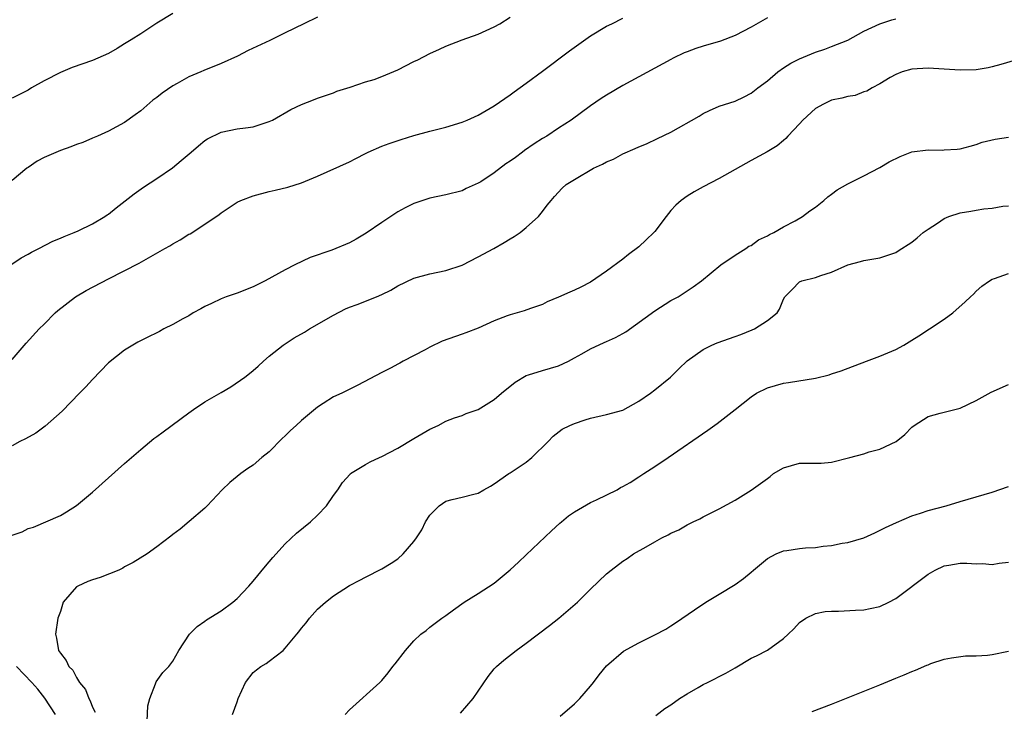
# Model space of a CAD drawing. Units: inches. Extents: x 2634000 to 2635303, y 1437000 to 1440000.
# Drawn here: x 2634444 to 2634566, y 1438453 to 1438539 of the extents above; entities that cross this region are included whole.
import ezdxf

# ---------------------------------------------------------------- set-up
doc = ezdxf.new("R2010")
doc.units = ezdxf.units.IN
doc.header["$MEASUREMENT"] = 0
doc.layers.add('LD26341437_2ft', color=169, linetype='Continuous')

msp = doc.modelspace()

# ---------------------------------------------------------------- linework, layer by layer
at = {"layer": 'LD26341437_2ft'}
for points, elevation in [([(2634463, 1438540.25), (2634461, 1438539.05), (2634459, 1438537.75), (2634457.8, 1438537), (2634457, 1438536.47), (2634456.08, 1438535.92), (2634455, 1438535.3), (2634453, 1438534.41), (2634450.46, 1438533.54), (2634449, 1438532.94), (2634447, 1438531.89), (2634445.41, 1438531), (2634445, 1438530.74), (2634443, 1438529.71)], 10944), ([(2634442.82, 1438509), (2634444.14, 1438509.86), (2634445, 1438510.3), (2634445.43, 1438510.57), (2634446.34, 1438511), (2634448.08, 1438511.92), (2634449, 1438512.29), (2634449.47, 1438512.53), (2634450.7, 1438513), (2634451.23, 1438513.23), (2634453, 1438514.1), (2634454.55, 1438515), (2634454.81, 1438515.19), (2634455, 1438515.31), (2634455.94, 1438516.06), (2634458.17, 1438517.83), (2634459.36, 1438518.64), (2634461, 1438519.71), (2634462.94, 1438521.06), (2634464.05, 1438521.95), (2634465.29, 1438523), (2634466.19, 1438523.81), (2634467, 1438524.47), (2634467.32, 1438524.68), (2634469, 1438525.5), (2634471, 1438525.9), (2634472.05, 1438526.05), (2634473, 1438526.18), (2634475, 1438526.81), (2634475.39, 1438527), (2634477.68, 1438528.32), (2634479, 1438528.96), (2634480.49, 1438529.51), (2634481, 1438529.72), (2634483, 1438530.4), (2634483.41, 1438530.59), (2634485.08, 1438531.09), (2634487, 1438531.76), (2634488.07, 1438532.07), (2634489, 1438532.41), (2634491, 1438533.26), (2634493, 1438534.29), (2634493.49, 1438534.51), (2634495, 1438535.3), (2634496.19, 1438535.81), (2634497, 1438536.19), (2634499.02, 1438536.98), (2634501, 1438537.7), (2634503, 1438538.59), (2634503.7, 1438539), (2634505, 1438539.81)], 10948), ([(2634481, 1438539.83), (2634479.3, 1438539), (2634477, 1438537.84), (2634475.08, 1438536.92), (2634472.36, 1438535.64), (2634471.04, 1438534.96), (2634469, 1438534.03), (2634466.84, 1438533.16), (2634466.49, 1438533), (2634465, 1438532.39), (2634463.56, 1438531.56), (2634463, 1438531.26), (2634461.66, 1438530.34), (2634461, 1438529.81), (2634460.53, 1438529.47), (2634459, 1438528.15), (2634458.33, 1438527.67), (2634457, 1438526.68), (2634455, 1438525.62), (2634453.61, 1438525), (2634453, 1438524.75), (2634451.78, 1438524.22), (2634451, 1438523.98), (2634450.32, 1438523.68), (2634449, 1438523.23), (2634447, 1438522.35), (2634446.13, 1438521.87), (2634445, 1438521.11), (2634444.84, 1438521), (2634443, 1438519.49)], 10946), ([(2634537, 1438539.71), (2634535, 1438538.55), (2634533, 1438537.54), (2634531.16, 1438536.84), (2634529, 1438536.22), (2634528.08, 1438535.92), (2634527, 1438535.51), (2634526.64, 1438535.36), (2634525.29, 1438534.71), (2634525, 1438534.55), (2634519, 1438531.3), (2634517, 1438530.12), (2634516.32, 1438529.68), (2634515, 1438528.77), (2634512.57, 1438527), (2634511, 1438525.98), (2634509.54, 1438525), (2634509, 1438524.7), (2634507.96, 1438524.04), (2634506.79, 1438523.21), (2634506.54, 1438523), (2634505.64, 1438522.36), (2634505, 1438521.88), (2634504.45, 1438521.55), (2634503, 1438520.42), (2634501.32, 1438519.32), (2634501, 1438519.13), (2634499.52, 1438518.48), (2634499, 1438518.2), (2634497, 1438517.69), (2634495, 1438517.28), (2634493, 1438516.63), (2634491.91, 1438516.09), (2634491, 1438515.59), (2634489, 1438514.24), (2634487.08, 1438512.92), (2634485.82, 1438512.18), (2634485, 1438511.72), (2634482.81, 1438510.81), (2634480.09, 1438509.91), (2634478.2, 1438509), (2634477, 1438508.38), (2634474.49, 1438507), (2634473, 1438506.25), (2634471, 1438505.45), (2634469.64, 1438505), (2634469, 1438504.75), (2634467.81, 1438504.19), (2634467, 1438503.78), (2634466.5, 1438503.5), (2634465.55, 1438503), (2634465, 1438502.65), (2634464.25, 1438502.25), (2634463, 1438501.55), (2634461.9, 1438501), (2634461.33, 1438500.67), (2634461, 1438500.53), (2634459.99, 1438500.01), (2634458.66, 1438499.34), (2634457, 1438498.36), (2634455, 1438496.78), (2634453, 1438494.72), (2634452.19, 1438493.81), (2634451.37, 1438493), (2634449.21, 1438490.79), (2634447.1, 1438488.9), (2634445.95, 1438488.05), (2634444.66, 1438487.34), (2634443.95, 1438487), (2634443, 1438486.45)], 10952), ([(2634443, 1438497.21), (2634444.75, 1438499.25), (2634446.37, 1438501), (2634447, 1438501.6), (2634448.34, 1438503), (2634448.69, 1438503.31), (2634450.9, 1438505), (2634452.22, 1438505.78), (2634455, 1438507.25), (2634458.79, 1438509.21), (2634462.01, 1438511), (2634462.63, 1438511.37), (2634463, 1438511.61), (2634463.91, 1438512.09), (2634465, 1438512.8), (2634465.14, 1438512.86), (2634467, 1438514.03), (2634468.75, 1438515.25), (2634469, 1438515.45), (2634471, 1438516.78), (2634471.46, 1438517), (2634473, 1438517.59), (2634475, 1438518.1), (2634475.74, 1438518.26), (2634477.33, 1438518.67), (2634479, 1438519.21), (2634481, 1438520), (2634485, 1438521.82), (2634485.79, 1438522.21), (2634487, 1438522.85), (2634487.31, 1438523), (2634489, 1438523.75), (2634489.91, 1438524.09), (2634491.41, 1438524.59), (2634493, 1438525.07), (2634495, 1438525.62), (2634497, 1438526.13), (2634499, 1438526.75), (2634499.63, 1438527), (2634501, 1438527.61), (2634503, 1438528.76), (2634505, 1438530.15), (2634505.48, 1438530.52), (2634507, 1438531.6), (2634509, 1438533.07), (2634512.39, 1438535.61), (2634513.54, 1438536.46), (2634515, 1438537.48), (2634517, 1438538.68), (2634517.64, 1438539), (2634519, 1438539.67)], 10950), ([(2634443, 1438475.35), (2634444.23, 1438475.77), (2634445, 1438476.15), (2634445.67, 1438476.33), (2634449, 1438477.77), (2634449.76, 1438478.24), (2634451, 1438479.05), (2634453, 1438480.71), (2634457, 1438484.27), (2634459, 1438486.02), (2634460.63, 1438487.37), (2634461, 1438487.61), (2634461.79, 1438488.21), (2634465, 1438490.56), (2634465.57, 1438491), (2634467, 1438491.93), (2634469, 1438493.11), (2634470.22, 1438493.78), (2634471.98, 1438495), (2634472.55, 1438495.45), (2634473, 1438495.85), (2634473.63, 1438496.37), (2634474.28, 1438497), (2634475, 1438497.62), (2634476.72, 1438499), (2634478.12, 1438499.88), (2634479.38, 1438500.62), (2634480, 1438501), (2634483, 1438502.72), (2634484.51, 1438503.49), (2634485, 1438503.72), (2634485.94, 1438504.06), (2634488.34, 1438505), (2634489, 1438505.29), (2634490.15, 1438505.85), (2634491, 1438506.37), (2634493, 1438507.34), (2634495, 1438507.86), (2634497, 1438508.27), (2634499, 1438508.96), (2634501, 1438509.96), (2634502.94, 1438511), (2634504.25, 1438511.75), (2634505, 1438512.23), (2634505.49, 1438512.51), (2634506.25, 1438513), (2634507, 1438513.65), (2634508.52, 1438515), (2634509, 1438515.61), (2634509.59, 1438516.41), (2634510.08, 1438517), (2634510.52, 1438517.48), (2634511.46, 1438518.54), (2634511.96, 1438519), (2634513, 1438519.59), (2634515.36, 1438521), (2634516.49, 1438521.51), (2634517, 1438521.8), (2634517.85, 1438522.15), (2634519, 1438522.79), (2634520.55, 1438523.45), (2634521, 1438523.69), (2634521.94, 1438524.06), (2634523.31, 1438524.69), (2634525, 1438525.51), (2634528.5, 1438527.5), (2634529, 1438527.8), (2634529.8, 1438528.2), (2634531, 1438528.73), (2634533, 1438529.36), (2634534.12, 1438529.88), (2634535, 1438530.33), (2634535.83, 1438531), (2634537, 1438531.89), (2634538.3, 1438533), (2634539, 1438533.49), (2634539.93, 1438534.07), (2634541, 1438534.64), (2634543, 1438535.45), (2634544.16, 1438535.84), (2634545, 1438536.14), (2634547, 1438536.96), (2634549, 1438538.05), (2634551, 1438539), (2634552.51, 1438539.49), (2634553, 1438539.61)], 10954), ([(2634569, 1438534.81), (2634566.08, 1438533.92), (2634565, 1438533.62), (2634564.49, 1438533.51), (2634563, 1438533.27), (2634561, 1438533.22), (2634557, 1438533.46), (2634555, 1438533.35), (2634553.79, 1438533), (2634553, 1438532.68), (2634552.3, 1438532.3), (2634551, 1438531.5), (2634550.05, 1438531), (2634549.4, 1438530.6), (2634549, 1438530.51), (2634547.93, 1438530.07), (2634547, 1438529.94), (2634546.28, 1438529.72), (2634545, 1438529.46), (2634544.67, 1438529.33), (2634543.98, 1438529), (2634543, 1438528.43), (2634541.43, 1438527), (2634541, 1438526.53), (2634539.53, 1438525), (2634539.3, 1438524.7), (2634539, 1438524.47), (2634538.22, 1438523.78), (2634536.97, 1438523.03), (2634535, 1438521.96), (2634531, 1438519.75), (2634529, 1438518.71), (2634527.91, 1438518.09), (2634527, 1438517.54), (2634526.27, 1438517), (2634525.59, 1438516.41), (2634525, 1438515.74), (2634524.41, 1438515), (2634523, 1438513.15), (2634522.87, 1438513), (2634521.92, 1438512.08), (2634521, 1438511.24), (2634519.73, 1438510.27), (2634519, 1438509.69), (2634517, 1438508.2), (2634515, 1438506.83), (2634513.8, 1438506.2), (2634513, 1438505.82), (2634512.4, 1438505.6), (2634511, 1438504.94), (2634509.6, 1438504.4), (2634509, 1438504.06), (2634507.54, 1438503.54), (2634506.75, 1438503.25), (2634505, 1438502.77), (2634504.63, 1438502.63), (2634503, 1438502.01), (2634501, 1438501.12), (2634499.49, 1438500.51), (2634499, 1438500.36), (2634496.53, 1438499.47), (2634495, 1438498.74), (2634494.42, 1438498.42), (2634491.67, 1438497), (2634491.24, 1438496.76), (2634491, 1438496.61), (2634490.16, 1438496.16), (2634489, 1438495.58), (2634486.01, 1438493.99), (2634484.04, 1438493), (2634483, 1438492.54), (2634481.73, 1438491.73), (2634481, 1438491.29), (2634479, 1438489.6), (2634478.36, 1438489), (2634477.64, 1438488.36), (2634477, 1438487.72), (2634476.61, 1438487.39), (2634475, 1438485.73), (2634474.09, 1438485), (2634473, 1438484.06), (2634472.35, 1438483.65), (2634471.45, 1438483), (2634471, 1438482.65), (2634470.09, 1438481.91), (2634469.14, 1438481), (2634467.28, 1438479), (2634467.15, 1438478.85), (2634467, 1438478.7), (2634465.04, 1438477.04), (2634463.93, 1438476.07), (2634463, 1438475.42), (2634462.77, 1438475.23), (2634461, 1438473.87), (2634459.8, 1438473), (2634458.06, 1438471.94), (2634457, 1438471.39), (2634456.76, 1438471.24), (2634456.27, 1438471), (2634453.94, 1438470.06), (2634453, 1438469.8), (2634452.43, 1438469.57), (2634451.16, 1438469), (2634451, 1438468.9), (2634449.37, 1438467), (2634449, 1438465.84), (2634448.68, 1438465), (2634448.39, 1438463), (2634448.54, 1438462.54), (2634448.77, 1438461), (2634449, 1438460.64), (2634449.73, 1438459.73), (2634450.04, 1438459), (2634450.54, 1438458.54), (2634451, 1438457.63), (2634451.4, 1438457), (2634452.13, 1438456.13), (2634452.54, 1438455), (2634452.72, 1438454.72), (2634453, 1438453.95), (2634453.32, 1438453.32)], 10956), ([(2634459.82, 1438452.18), (2634459.91, 1438454.09), (2634460.12, 1438455), (2634460.85, 1438456.85), (2634460.91, 1438457.09), (2634461.76, 1438458.24), (2634462.5, 1438459), (2634463, 1438459.66), (2634463.73, 1438461), (2634465.08, 1438463), (2634466.01, 1438463.99), (2634467, 1438464.64), (2634467.2, 1438464.8), (2634469, 1438465.94), (2634470.45, 1438467), (2634471, 1438467.46), (2634472.47, 1438469), (2634473, 1438469.61), (2634474.53, 1438471.47), (2634475.44, 1438472.56), (2634477, 1438474.27), (2634478.4, 1438475.6), (2634480.13, 1438477), (2634481, 1438477.84), (2634482.13, 1438479), (2634483, 1438480.28), (2634483.54, 1438481), (2634484.1, 1438481.9), (2634485.06, 1438482.94), (2634485.13, 1438483), (2634487, 1438484.13), (2634487.55, 1438484.45), (2634488.71, 1438485), (2634489, 1438485.12), (2634491, 1438486.18), (2634493, 1438487.37), (2634495, 1438488.53), (2634496.03, 1438489), (2634497, 1438489.51), (2634498.06, 1438489.94), (2634499, 1438490.25), (2634499.53, 1438490.47), (2634501, 1438490.98), (2634503, 1438492.21), (2634503.93, 1438493), (2634505.61, 1438494.39), (2634507, 1438495.22), (2634507.29, 1438495.29), (2634509, 1438495.83), (2634511, 1438496.4), (2634512.24, 1438497), (2634513, 1438497.4), (2634513.89, 1438497.89), (2634515, 1438498.53), (2634516.69, 1438499.31), (2634517, 1438499.43), (2634518.08, 1438499.92), (2634519, 1438500.42), (2634519.37, 1438500.63), (2634523, 1438503.28), (2634525, 1438504.56), (2634525.89, 1438505), (2634527.78, 1438506.23), (2634528.81, 1438507), (2634531.2, 1438509), (2634533, 1438510.2), (2634534.31, 1438511), (2634534.71, 1438511.29), (2634535, 1438511.41), (2634535.9, 1438512.1), (2634537, 1438512.58), (2634537.25, 1438512.75), (2634537.8, 1438513), (2634539, 1438513.7), (2634540.48, 1438514.48), (2634541.38, 1438515), (2634542.3, 1438515.7), (2634543, 1438516.16), (2634544.05, 1438517), (2634544.54, 1438517.46), (2634545, 1438517.78), (2634545.69, 1438518.31), (2634547, 1438519.05), (2634549, 1438520.05), (2634551, 1438521.09), (2634552.18, 1438521.82), (2634553.54, 1438522.46), (2634555, 1438523.05), (2634557, 1438523.31), (2634558.74, 1438523.26), (2634559, 1438523.29), (2634560.63, 1438523.37), (2634561, 1438523.43), (2634562.23, 1438523.77), (2634563, 1438523.97), (2634563.74, 1438524.26), (2634565.36, 1438524.64), (2634567, 1438524.87)], 10958), ([(2634470.44, 1438453), (2634471, 1438454.61), (2634471.15, 1438455), (2634472.06, 1438457), (2634473, 1438458.23), (2634473.43, 1438458.57), (2634473.95, 1438459), (2634474.62, 1438459.38), (2634475, 1438459.67), (2634476.72, 1438461), (2634477, 1438461.26), (2634478.42, 1438463), (2634478.69, 1438463.31), (2634479, 1438463.75), (2634479.58, 1438464.43), (2634480, 1438465), (2634481, 1438466.12), (2634482.01, 1438467), (2634483, 1438467.8), (2634485, 1438469.08), (2634486.28, 1438469.72), (2634487, 1438470.13), (2634489, 1438471.14), (2634490.16, 1438471.84), (2634491, 1438472.41), (2634491.68, 1438473), (2634493, 1438474.55), (2634493.32, 1438475), (2634494, 1438476), (2634494.46, 1438477), (2634495, 1438477.82), (2634495.59, 1438478.41), (2634496.15, 1438479), (2634497, 1438479.57), (2634497.78, 1438479.78), (2634499, 1438480.06), (2634500.45, 1438480.45), (2634501, 1438480.55), (2634501.73, 1438481), (2634502.55, 1438481.45), (2634503, 1438481.71), (2634504.81, 1438483), (2634505, 1438483.11), (2634507, 1438484.43), (2634507.69, 1438485), (2634509.72, 1438487), (2634510.34, 1438487.66), (2634511.46, 1438488.54), (2634512.41, 1438489), (2634513, 1438489.25), (2634514.31, 1438489.69), (2634515, 1438489.9), (2634517, 1438490.37), (2634519, 1438490.91), (2634521, 1438492), (2634522.44, 1438493), (2634523, 1438493.43), (2634524.95, 1438495), (2634525.97, 1438496.03), (2634527, 1438497.04), (2634529, 1438498.44), (2634530.1, 1438499), (2634530.74, 1438499.26), (2634533, 1438500.08), (2634533.69, 1438500.31), (2634535.12, 1438500.88), (2634535.39, 1438501), (2634537, 1438502.04), (2634538.21, 1438503), (2634538.53, 1438503.47), (2634539, 1438504.71), (2634539.18, 1438505), (2634540.09, 1438505.91), (2634541, 1438506.88), (2634541.28, 1438507), (2634543, 1438507.4), (2634543.66, 1438507.66), (2634545, 1438508.07), (2634547, 1438509), (2634548.6, 1438509.4), (2634549, 1438509.53), (2634551, 1438509.87), (2634553, 1438510.54), (2634553.29, 1438510.71), (2634555, 1438511.81), (2634555.64, 1438512.36), (2634556.41, 1438513), (2634557, 1438513.43), (2634558.18, 1438514.18), (2634559, 1438514.75), (2634559.59, 1438515), (2634561, 1438515.44), (2634562.32, 1438515.68), (2634563, 1438515.77), (2634563.96, 1438515.96), (2634565, 1438516.05), (2634566.3, 1438516.3), (2634567, 1438516.34)], 10960), ([(2634484.46, 1438453), (2634485, 1438453.62), (2634488.75, 1438457), (2634489, 1438457.25), (2634489.79, 1438458.21), (2634490.37, 1438459), (2634490.66, 1438459.34), (2634491.95, 1438461), (2634493, 1438462.19), (2634493.88, 1438463), (2634494.52, 1438463.48), (2634495, 1438463.9), (2634496.5, 1438465), (2634497, 1438465.33), (2634497.95, 1438466.05), (2634499.26, 1438467), (2634501, 1438468.09), (2634503, 1438469.37), (2634505, 1438471.01), (2634506.04, 1438471.96), (2634507, 1438472.89), (2634510.12, 1438475.88), (2634511.17, 1438476.83), (2634511.38, 1438477), (2634512.26, 1438477.74), (2634513, 1438478.24), (2634515, 1438479.39), (2634515.72, 1438479.72), (2634518.3, 1438481), (2634518.73, 1438481.27), (2634519, 1438481.38), (2634519.91, 1438481.91), (2634521, 1438482.59), (2634521.61, 1438483), (2634523, 1438483.89), (2634524.64, 1438485), (2634529.59, 1438488.41), (2634530.76, 1438489.24), (2634533, 1438490.99), (2634535, 1438492.57), (2634535.67, 1438493), (2634537, 1438493.66), (2634539, 1438494.26), (2634539.65, 1438494.34), (2634543, 1438494.89), (2634544.69, 1438495.31), (2634545, 1438495.41), (2634546.2, 1438495.8), (2634549.36, 1438497), (2634551, 1438497.63), (2634553, 1438498.46), (2634553.99, 1438499), (2634555, 1438499.6), (2634555.84, 1438500.16), (2634557.18, 1438501), (2634559, 1438502.23), (2634560.09, 1438503), (2634561.64, 1438504.36), (2634562.29, 1438505), (2634562.66, 1438505.34), (2634563, 1438505.7), (2634563.69, 1438506.31), (2634564.66, 1438507), (2634565, 1438507.22), (2634565.27, 1438507.27), (2634567, 1438507.92)], 10962), ([(2634498.82, 1438453.18), (2634500.4, 1438455), (2634502.25, 1438457.75), (2634503, 1438458.7), (2634503.28, 1438459), (2634504.21, 1438459.79), (2634505.74, 1438461), (2634507, 1438461.9), (2634509.9, 1438464.1), (2634511.05, 1438465), (2634513.39, 1438467), (2634515, 1438468.6), (2634517, 1438470.54), (2634517.57, 1438471), (2634519, 1438472.11), (2634519.55, 1438472.45), (2634520.33, 1438473), (2634521.9, 1438473.9), (2634523, 1438474.5), (2634523.88, 1438475), (2634524.64, 1438475.36), (2634525, 1438475.57), (2634525.98, 1438476.02), (2634527, 1438476.62), (2634527.27, 1438476.73), (2634527.77, 1438477), (2634528.61, 1438477.39), (2634529, 1438477.62), (2634531, 1438478.61), (2634533, 1438479.68), (2634535, 1438480.94), (2634537, 1438482.41), (2634537.36, 1438482.64), (2634537.78, 1438483), (2634539, 1438483.71), (2634541, 1438484.28), (2634542.31, 1438484.31), (2634543, 1438484.3), (2634543.68, 1438484.32), (2634545, 1438484.42), (2634547.25, 1438485), (2634549, 1438485.47), (2634549.69, 1438485.69), (2634551, 1438486.05), (2634553.05, 1438487), (2634554.12, 1438487.88), (2634555, 1438488.8), (2634555.26, 1438489), (2634557, 1438490.12), (2634558.52, 1438490.52), (2634559, 1438490.66), (2634561, 1438491.15), (2634563, 1438492.08), (2634564.87, 1438493.13), (2634567, 1438494.11)], 10964), ([(2634511.2, 1438452.8), (2634513, 1438454.35), (2634513.64, 1438455), (2634515, 1438456.53), (2634515.38, 1438457), (2634516.06, 1438457.94), (2634517, 1438459.08), (2634519.09, 1438460.91), (2634521, 1438461.95), (2634523, 1438462.92), (2634524.35, 1438463.65), (2634525, 1438464.07), (2634525.58, 1438464.42), (2634527.95, 1438466.05), (2634529.36, 1438467), (2634531, 1438468), (2634533, 1438469.19), (2634534.05, 1438469.95), (2634535, 1438470.74), (2634535.26, 1438471), (2634537, 1438472.43), (2634538.09, 1438473), (2634539, 1438473.37), (2634539.42, 1438473.42), (2634541, 1438473.68), (2634541.76, 1438473.76), (2634543, 1438473.82), (2634543.96, 1438473.96), (2634545, 1438474.06), (2634546.33, 1438474.33), (2634547, 1438474.44), (2634548.99, 1438475.01), (2634550.39, 1438475.61), (2634551.71, 1438476.29), (2634553.07, 1438476.93), (2634555, 1438477.74), (2634556.06, 1438478.06), (2634557, 1438478.39), (2634559.27, 1438479), (2634561, 1438479.52), (2634563, 1438480.09), (2634565, 1438480.69), (2634567, 1438481.41)], 10966), ([(2634523.11, 1438452.89), (2634524.23, 1438453.77), (2634525, 1438454.22), (2634526.08, 1438455), (2634527, 1438455.6), (2634528.37, 1438456.37), (2634529, 1438456.74), (2634529.57, 1438457), (2634531.85, 1438458.15), (2634533, 1438458.84), (2634535, 1438460.01), (2634535.67, 1438460.33), (2634537, 1438461.03), (2634539, 1438462.48), (2634539.6, 1438463), (2634540.3, 1438463.7), (2634541, 1438464.49), (2634541.78, 1438465), (2634543, 1438465.61), (2634544.18, 1438465.82), (2634545, 1438465.86), (2634545.86, 1438465.86), (2634547.99, 1438466.01), (2634549, 1438466.06), (2634549.8, 1438466.2), (2634551, 1438466.48), (2634552.11, 1438467), (2634553, 1438467.46), (2634557, 1438470.48), (2634557.87, 1438471), (2634559, 1438471.51), (2634559.6, 1438471.6), (2634561, 1438471.86), (2634561.84, 1438471.84), (2634563, 1438471.77), (2634563.8, 1438471.8), (2634565, 1438471.7), (2634565.86, 1438471.86), (2634567, 1438471.99)], 10968), ([(2634542.59, 1438453.41), (2634545, 1438454.31), (2634551, 1438456.71), (2634553, 1438457.54), (2634554.05, 1438457.95), (2634555, 1438458.39), (2634555.46, 1438458.54), (2634556.86, 1438459.14), (2634557, 1438459.22), (2634557.36, 1438459.36), (2634559, 1438459.9), (2634559.93, 1438460.07), (2634561.68, 1438460.32), (2634563, 1438460.33), (2634564.4, 1438460.4), (2634565, 1438460.48), (2634567, 1438460.91)], 10970), ([(2634448.38, 1438453), (2634447.07, 1438455.07), (2634446.18, 1438456.18), (2634445.44, 1438457), (2634443.55, 1438459)], 10954)]:
    msp.add_lwpolyline(points, dxfattribs=dict(at, elevation=elevation))

doc.saveas('drawing.dxf')
